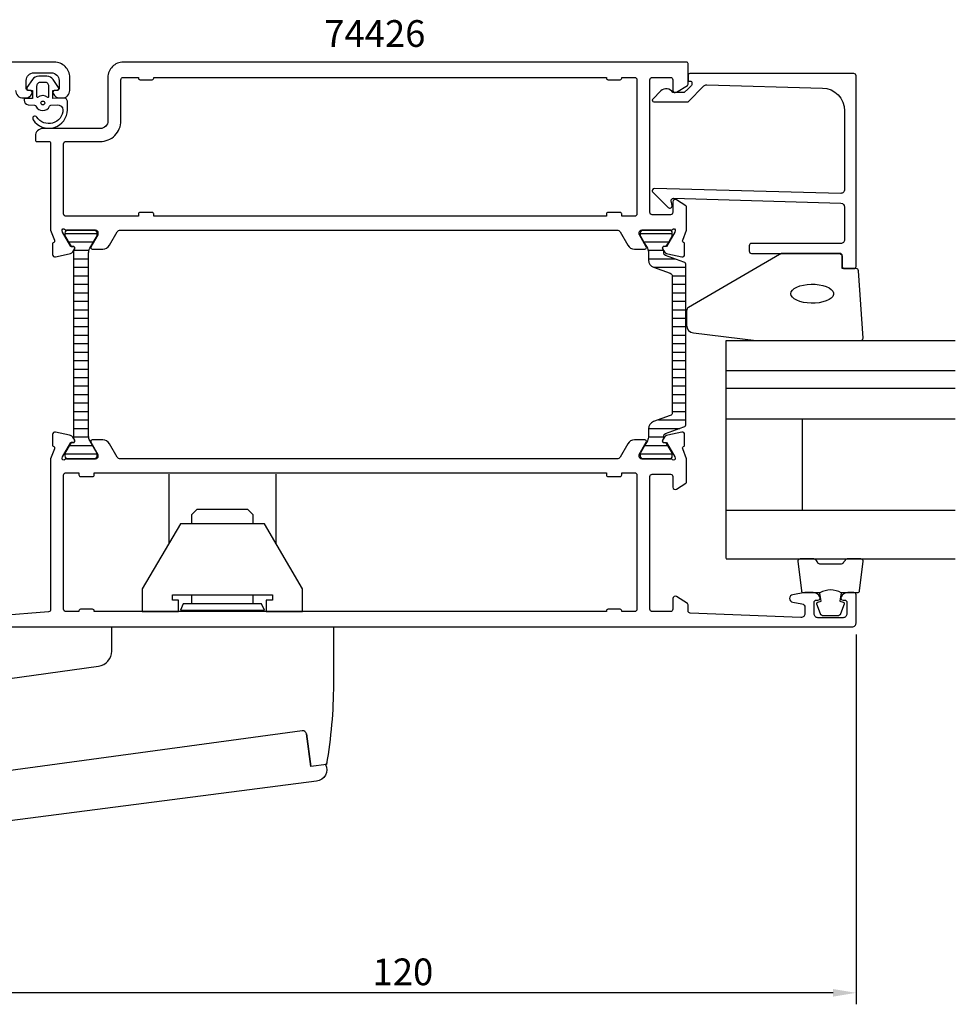
# Model space of a CAD drawing. Extents: x -60 to 183, y -35 to 94.
# Drawn here: x 60 to 183, y -35 to 94 of the extents above; entities that cross this region are included whole.
import ezdxf

# ---------------------------------------------------------------- set-up
doc = ezdxf.new("R2010")
doc.units = 0
doc.header["$LTSCALE"] = 2.5
doc.layers.get('0').update_dxf_attribs({"linetype": 'CONTINUOUS'})
doc.layers.get('DEFPOINTS').update_dxf_attribs({"linetype": 'CONTINUOUS'})
for name, color, linetype in [('SAPA_ARTIKELNR', 4, 'CONTINUOUS'), ('SAPA_BESLAG', 1, 'CONTINUOUS'), ('SAPA_FOGBAND', 2, 'CONTINUOUS'), ('SAPA_FYLLNING', 4, 'CONTINUOUS'), ('SAPA_GLAS', 4, 'CONTINUOUS'), ('SAPA_ISOLATOR', 4, 'CONTINUOUS'), ('SAPA_MATT', 1, 'CONTINUOUS'), ('SAPA_PROFIL', 7, 'CONTINUOUS')]:
    doc.layers.add(name, color=color, linetype=linetype)
doc.styles.add('ISO', font='isocp3.shx')
doc.dimstyles.get("Standard").update_dxf_attribs({"dimtxt": 0.18, "dimasz": 0.18, "dimexe": 0.18, "dimexo": 0.0625, "dimgap": 0.09, "dimtad": 0, "dimtih": 1, "dimtoh": 1, "dimzin": 0, "dimcen": 0.09, "dimazin": 3, "dimtfac": 1, "dimtofl": 0, "dimtmove": 0, "dimatfit": 3})

# ---------------------------------------------------------------- blocks, each defined once
blk = doc.blocks.new('*X81')
at = {"color": 0}
for p, q in [((66.37, 65.56, -0.1), (70.57, 65.56, -0.1)), ((66.83, 64.45, -0.1), (70.12, 64.45, -0.1)), ((67.5, 63.34, -0.1), (69.52, 63.34, -0.1)), ((67.47, 62.23, -0.1), (69.47, 62.23, -0.1)), ((67.47, 61.12, -0.1), (69.47, 61.12, -0.1)), ((67.47, 60.01, -0.1), (69.47, 60.01, -0.1)), ((67.47, 58.9, -0.1), (69.47, 58.9, -0.1)), ((67.47, 57.78, -0.1), (69.47, 57.78, -0.1)), ((67.47, 56.67, -0.1), (69.47, 56.67, -0.1)), ((67.47, 55.56, -0.1), (69.47, 55.56, -0.1)), ((67.47, 54.45, -0.1), (69.47, 54.45, -0.1)), ((67.47, 53.34, -0.1), (69.47, 53.34, -0.1)), ((67.47, 52.23, -0.1), (69.47, 52.23, -0.1)), ((67.47, 51.12, -0.1), (69.47, 51.12, -0.1)), ((67.47, 50.01, -0.1), (69.47, 50.01, -0.1)), ((67.47, 48.89, -0.1), (69.47, 48.89, -0.1)), ((67.47, 47.78, -0.1), (69.47, 47.78, -0.1)), ((67.47, 46.67, -0.1), (69.47, 46.67, -0.1)), ((67.47, 45.56, -0.1), (69.47, 45.56, -0.1)), ((67.47, 44.45, -0.1), (69.47, 44.45, -0.1)), ((67.47, 43.34, -0.1), (69.47, 43.34, -0.1)), ((67.47, 42.23, -0.1), (69.47, 42.23, -0.1)), ((67.47, 41.12, -0.1), (69.47, 41.12, -0.1)), ((67.47, 40, -0.1), (69.47, 40, -0.1)), ((67.47, 38.89, -0.1), (69.48, 38.89, -0.1)), ((66.96, 37.78, -0.1), (69.99, 37.78, -0.1)), ((66.37, 36.67, -0.1), (70.57, 36.67, -0.1))]:
    blk.add_line(p, q, dxfattribs=at)
blk = doc.blocks.new('*X82')
at = {"color": 0}
for p, q in [((141.73, 65.56), (145.93, 65.56)), ((142.18, 64.45), (145.48, 64.45)), ((142.78, 63.34), (144.81, 63.34)), ((142.83, 62.23), (146.27, 62.23)), ((143.47, 61.12), (147.72, 61.12)), ((145.92, 60.01), (147.72, 60.01)), ((145.92, 58.9), (147.72, 58.9)), ((145.92, 57.78), (147.72, 57.78)), ((145.92, 56.67), (147.72, 56.67)), ((145.92, 55.56), (147.72, 55.56)), ((145.92, 54.45), (147.72, 54.45)), ((145.92, 53.34), (147.72, 53.34)), ((145.92, 52.23), (147.72, 52.23)), ((145.92, 51.12), (147.72, 51.12)), ((145.92, 50.01), (147.72, 50.01)), ((145.92, 48.89), (147.72, 48.89)), ((145.92, 47.78), (147.72, 47.78)), ((145.92, 46.67), (147.72, 46.67)), ((145.92, 45.56), (147.72, 45.56)), ((145.92, 44.45), (147.72, 44.45)), ((145.92, 43.34), (147.72, 43.34)), ((145.92, 42.23), (147.72, 42.23)), ((142.83, 40), (146.91, 40)), ((144.12, 41.12), (147.72, 41.12)), ((142.82, 38.89), (144.82, 38.89)), ((142.31, 37.78), (145.34, 37.78)), ((141.73, 36.67), (145.93, 36.67))]:
    blk.add_line(p, q, dxfattribs=at)
blk = doc.blocks.new('*U88')
at = {"layer": 'SAPA_MATT', "color": 2, "style": 'ISO'}
blk.add_text('120', height=3.5, dxfattribs=at).set_placement((106.67, -32.96))
blk = doc.blocks.new('*D72')
at = {"layer": 'DEFPOINTS', "color": 0}
for p in [(50, 16.85, 0.1), (170, 14.5), (50, -33.96)]:
    blk.add_point(p, dxfattribs=at)
at = {"layer": 'SAPA_MATT'}
for p, q in [((50, 15.35), (50, -35.46)), ((170, 13), (170, -35.46)), ((167, -33.96), (53, -33.96))]:
    blk.add_line(p, q, dxfattribs=at)
for points in [[(53, -33.46), (53, -34.46), (50, -33.96)], [(167, -33.46), (167, -34.46), (170, -33.96)]]:
    blk.add_solid(points, dxfattribs=at)
blk.add_blockref('*U88', (0, 0))

msp = doc.modelspace()

# ---------------------------------------------------------------- linework, layer by layer
at = {"layer": 'SAPA_BESLAG', "linetype": 'CONTINUOUS'}
for p, q in [((80, 34), (80, 24.95)), ((94, 34), (94, 24.95)), ((80, 26.35), (80, 26.35)), ((94, 26.35), (94, 26.35)), ((98.005, -0.019), (98.592, -4.3))]:
    msp.add_line(p, q, dxfattribs=at)
for points in [[(83, 27.5), (83, 28.731), (83.7, 29.431), (90.3, 29.431), (91, 28.731), (91, 27.5)], [(81.25, 16), (81.25, 17.5), (80.45, 17.5), (80.45, 18.2), (93.55, 18.2), (93.55, 17.5), (92.75, 17.5), (92.75, 16), (97.5, 16), (97.5, 19), (92.5, 27.5), (81.5, 27.5), (76.5, 19), (76.5, 16), (81.25, 16)], [(91, 18.2), (91, 17), (83, 17), (83, 18.2)]]:
    msp.add_lwpolyline(points, dxfattribs=at)
msp.add_lwpolyline([(81.873, 17), (81.5, 16.2), (92.5, 16.2), (92.127, 17)], close=True, dxfattribs=at)
for points in [[(32.012, -4.798), (14.554, 0.415, 0.4142118), (14.181, 0.213), (13.036, -3.62, -0.4142116), (12.788, -3.754), (11.189, -3.277, -0.2876655), (10.769, -2.798, -0.0400838), (10, 6.776), (10, 14), (39, 14), (39, 8.99, 0.4142136), (41, 6.99), (46.095, 6.99), (57.232, 6.99), (70.772, 8.846, 0.3748608), (72.5, 10.827), (72.5, 13.99), (101.541, 13.99), (101.541, 6.477, -0.0440827), (100.612, -4.042), (98.592, -4.3), (98.008, -0.038, 0.4142128), (97.445, 0.389), (57.992, -5.018)], [(100.651, -3.824, -0.328885), (100.393, -4.07)], [(100.489, -4.041, -0.5221294), (99.338, -6.217), (57.738, -11.613)]]:
    msp.add_lwpolyline(points, format="xyb", dxfattribs=at)
at = {"layer": 'SAPA_FOGBAND'}
msp.add_line((65.8, 83.3), (65.8, 83.3), dxfattribs=at)
for points in [[(66.172, 83.284), (64.779, 83.229), (64.779, 84.297), (65.418, 84.358, 0.4995371), (65.537, 84.654), (64.831, 85.707, 0.2500212), (64, 86.15), (62.931, 86.15, 0.2500212), (62.101, 85.707), (61.395, 84.654, 0.4995371), (61.514, 84.358), (62.122, 84.292), (62.122, 83.225), (61.233, 83.243, 0.4400105), (61.016, 83.043), (61.016, 83.008, 0.3888787), (61.564, 82.411), (62.398, 82.338, -0.2668175), (62.561, 82.224, 0.6341045), (64.37, 82.224, -0.2668175), (64.534, 82.338), (65.364, 82.41, -0.3932192), (66.116, 81.767, -0.736526), (62.683, 80.794, 1), (62.199, 80.439, 0.7363452), (66.716, 81.767), (66.716, 82.786, 0.4400105)], [(62.666, 83.499, 0.6341371), (62.829, 83.421, -0.3592455), (64.102, 83.421, 0.6341371), (64.266, 83.499), (64.266, 84.85, 0.4142136), (63.766, 85.35), (63.166, 85.35, 0.4142136), (62.666, 84.85)], [(168.2, 60.938), (168.2, 62.638, 0.4142136), (167.9, 62.938), (160.481, 62.938, 0.1379344), (159.96, 62.792), (148.039, 55.84, 0.2613473), (147.8, 55.414), (147.8, 53.529, 0.3915188), (148.722, 52.532), (156.908, 51.533, 0.0195279), (156.947, 51.531), (170.627, 51.531, 0.4279663), (170.927, 51.845), (170.313, 60.652, 0.4005932), (170.014, 60.938)]]:
    msp.add_lwpolyline(points, format="xyb", close=True, dxfattribs=at)
at = {"layer": 'SAPA_FOGBAND', "flags": 128}
msp.add_lwpolyline([(161.468, 57.653), (161.519, 57.889), (161.668, 58.117), (161.912, 58.329), (162.24, 58.515), (162.642, 58.671), (163.102, 58.79), (163.604, 58.867), (164.13, 58.901), (164.661, 58.89), (165.177, 58.834), (165.661, 58.735), (166.094, 58.597), (166.46, 58.425), (166.748, 58.226), (166.945, 58.005), (167.046, 57.772), (167.046, 57.534), (166.945, 57.301), (166.748, 57.08), (166.46, 56.88), (166.094, 56.708), (165.661, 56.57), (165.177, 56.471), (164.661, 56.415), (164.13, 56.404), (163.604, 56.438), (163.102, 56.516), (162.642, 56.635), (162.24, 56.79), (161.912, 56.977), (161.668, 57.188), (161.519, 57.416)], close=True, dxfattribs=at)
at = {"layer": 'SAPA_FOGBAND'}
for points in [[(168.056, 18.438, 0.2857143), (165.256, 18.438), (163.183, 18.438, -0.38826), (162.884, 18.712), (162.418, 22.612, -0.4406523), (162.716, 22.938), (164.426, 22.938, -0.3394543), (164.716, 22.716), (164.918, 22.499, 0.3394543), (165.208, 22.276), (168.105, 22.276, 0.3394543), (168.394, 22.499), (168.597, 22.716, -0.3394543), (168.887, 22.938), (170.596, 22.938, -0.4406523), (170.895, 22.612), (170.429, 18.712, -0.38826), (170.13, 18.438), (168.068, 18.438)], [(168.068, 18.438), (167.876, 17.348), (168.307, 17.232, -0.4430159), (168.443, 16.968), (167.966, 15.698, -0.3125359), (167.591, 15.438), (165.721, 15.438, -0.3125359), (165.347, 15.698), (164.87, 16.968, -0.4430159), (165.005, 17.232), (165.437, 17.348), (165.248, 18.42)]]:
    msp.add_lwpolyline(points, format="xyb", dxfattribs=at)
msp.add_circle((63.466, 82.65, 0), 0.25, dxfattribs=at)
at = {"layer": 'SAPA_FYLLNING'}
msp.add_line((153, 50.023), (153, 51.531), dxfattribs=at)
at = {"layer": 'SAPA_GLAS'}
for p, q in [((153, 22.938), (153, 51.531)), ((153, 51.531), (183, 51.531)), ((153, 46.529), (153, 50.023)), ((183, 47.531), (153, 47.531)), ((183, 45.231), (153, 45.231)), ((183, 41.231), (153, 41.231)), ((163, 29.231), (163, 41.231)), ((183, 29.231), (153, 29.231)), ((163, 29.231), (163, 29.231)), ((153, 22.931), (183, 22.931))]:
    msp.add_line(p, q, dxfattribs=at)
at = {"layer": 'SAPA_PROFIL'}
for points in [[(59.9, 84.3, 0.4142136), (60.9, 83.3), (61.168, 83.3, 0.2896899), (62.071, 83.871, 0.5507604), (61.8, 84.3), (61.5, 84.3, -0.4142136), (61.3, 84.5), (61.3, 85.6, -0.4142136), (62.3, 86.6), (64.6, 86.6, -0.4142136), (65.6, 85.6), (65.6, 84.5, -0.4142136), (65.4, 84.3), (65.1, 84.3, 0.5507604), (64.829, 83.871, 0.2896899), (65.733, 83.3), (66, 83.3, 0.4142136), (67, 84.3), (67, 86, 0.4142136), (65, 88), (42.3, 88, 0.4142136)], [(52, 14), (169.5, 14, 0.414214), (170, 14.5), (170, 18.2, 0.414214), (169.7, 18.5), (168.932, 18.5, 0.28969), (168.029, 17.929, 0.55076), (168.3, 17.5), (168.5, 17.5, -0.414214), (168.8, 17.2), (168.8, 15.7, -0.414214), (168.3, 15.2), (165, 15.2, -0.414214), (164.5, 15.7), (164.5, 17.2, -0.414214), (164.8, 17.5), (165, 17.5, 0.55076), (165.271, 17.929, 0.28969), (164.368, 18.5), (163.37, 18.5, 0.043661), (163.283, 18.492), (161.713, 18.216, 0.8391), (161.713, 17.231), (162.887, 17.024, -0.36397), (163.3, 16.531), (163.3, 15.72, -0.437328), (162.761, 15.222), (148.288, 15.788, -0.4023941), (148, 16.088), (148, 16.889, 0.259681), (147.905, 17.059), (146.458, 17.955, 0.587703), (146, 17.7), (146, 16.3, -0.414214), (145.7, 16), (143.3, 16, -0.414214), (143, 16.3), (143, 33.7, -0.414214), (143.3, 34), (145.7, 34, -0.414214), (146, 33.7), (146, 32.3, 0.5920054), (146.461, 32.047), (147.707, 32.841, 0.256277), (147.8, 33.01), (147.8, 36.004), (147.29, 37.323, -0.4142136), (147.49, 37.697), (147.538, 37.712), (147.538, 39.215, 0.4769755), (147.166, 39.517), (145.353, 39.136, 0.2216947), (144.812, 38.73), (144.66, 38.445, 0.5773503), (144.843, 38.151), (145.165, 38.162), (146.249, 36.276), (146.307, 36.085, -0.7625859), (145.977, 35.9, 0.2134218), (145.754, 36), (141.901, 36, -0.4142136), (141.601, 36.3), (141.601, 36.6), (142.524, 38.2, 0.5773503), (142.351, 38.5), (140.966, 38.5, 0.2679492), (140.1, 38), (139.089, 36.25, -0.2679492), (138.656, 36), (73.644, 36, -0.2679492), (73.211, 36.25), (72.2, 38, 0.2679492), (71.334, 38.5), (69.949, 38.5, 0.5773503), (69.776, 38.2), (70.699, 36.6), (70.699, 36.3, -0.4142136), (70.399, 36), (66.546, 36, 0.2134218), (66.323, 35.9, -0.7625859), (65.993, 36.085), (66.051, 36.276), (67.135, 38.162), (67.457, 38.151, 0.5773503), (67.64, 38.445), (67.488, 38.73, 0.2216947), (66.947, 39.136), (65.134, 39.517, 0.4769755), (64.762, 39.215), (64.762, 37.712), (64.81, 37.697, -0.4142136), (65.01, 37.323), (64.5, 36.004), (64.5, 16.269, -0.3821712), (64.233, 15.97), (57.655, 15.445, -0.446999)]]:
    msp.add_lwpolyline(points, format="xyb", dxfattribs=at)
for points in [[(66.545, 66), (70.398, 66, -0.4142136), (70.698, 65.7), (70.698, 65.454, -0.1316525), (70.671, 65.354), (69.774, 63.8, 0.5773503), (69.947, 63.5), (71.333, 63.5, 0.2679492), (72.199, 64), (73.209, 65.75, -0.2679492), (73.642, 66), (138.658, 66, -0.2679492), (139.091, 65.75), (140.101, 64, 0.2679492), (140.967, 63.5), (142.353, 63.5, 0.5773503), (142.526, 63.8), (141.629, 65.354, -0.1316525), (141.602, 65.454), (141.602, 65.7, -0.4142136), (141.902, 66), (145.755, 66, 0.2134218), (145.979, 66.1, -0.7625859), (146.309, 65.915), (146.251, 65.724), (145.166, 63.838), (144.845, 63.849, 0.5773503), (144.662, 63.555), (144.814, 63.27, 0.2216947), (145.355, 62.864), (147.168, 62.483, 0.4769755), (147.539, 62.785), (147.539, 64.288), (147.492, 64.303, -0.4142136), (147.292, 64.677), (147.8, 65.992), (147.8, 68.99, 0.256277), (147.707, 69.159), (146.461, 69.953, 0.5920056), (146, 69.7), (146, 68.3, -0.4142136), (145.7, 68), (143.3, 68, -0.4142136), (143, 68.3), (143, 85.7, -0.4142136), (143.3, 86), (145.7, 86, -0.4142136), (146, 85.7), (146, 84.3, 0.5877033), (146.458, 84.045), (147.905, 84.941, 0.2596812), (148, 85.111), (148, 87.8, 0.4142136), (147.8, 88), (74, 88, 0.4142136), (72, 86), (72, 80.3, -0.4142136), (71, 79.3), (63.499, 79.3, 0.4142136), (62.499, 78.3), (62.499, 77.802, 0.4142136), (62.699, 77.602), (64.297, 77.602, -0.414646), (64.497, 77.402), (64.498, 65.996), (65.008, 64.677, -0.4142136), (64.808, 64.303), (64.761, 64.288), (64.761, 62.785, 0.4769755), (65.132, 62.483), (66.945, 62.864, 0.2216947), (67.486, 63.27), (67.638, 63.555, 0.5773503), (67.455, 63.849), (67.134, 63.838), (66.049, 65.724), (65.991, 65.915, -0.7625859), (66.321, 66.1, 0.2134218)], [(148.5, 85.3), (148.5, 85.083, -0.1988669), (148.441, 84.941), (148, 84.5), (147.503, 84.003), (146, 84.003, 0.4956074), (144.423, 84.217), (143.36, 83.155, 0.6681786), (143.506, 82.803), (148, 82.803), (150.077, 84.88, -0.2061235), (150.445, 85.026), (165.583, 84.607, -0.4061212), (168.5, 81.608), (168.5, 71.303, -0.4221057), (167.987, 70.803), (143.6, 71.459, 0.6681786), (143.388, 70.946), (145.388, 68.946, 0.7332303), (145.895, 69.211), (145.79, 69.806, -0.4663077), (146.086, 70.159), (168.015, 69.502, -0.4054782), (168.5, 69.003), (168.5, 64.738, -0.4142136), (168, 64.238), (156.3, 64.238, 0.4142136), (156, 63.938), (156, 63.238, 0.4142136), (156.3, 62.938), (167.7, 62.938, -0.4142136), (168.2, 62.438), (168.2, 61.238, 0.4142136), (168.5, 60.938), (169.7, 60.938, 0.4142136), (170, 61.238), (170, 86.2, 0.4142136), (169.7, 86.5), (148.205, 86.5, 0.4209196), (148, 86.3), (148, 85.5), (148.3, 85.5, -0.4142136)]]:
    msp.add_lwpolyline(points, format="xyb", close=True, dxfattribs=at)
at = {"layer": 'SAPA_PROFIL', "linetype": 'CONTINUOUS'}
for points in [[(77.8, 85.7, 0.4142136), (78, 85.9), (78, 86), (137.3, 86), (137.3, 85.9, 0.4142136), (137.5, 85.7), (139.1, 85.7, 0.4142136), (139.3, 85.9), (139.3, 86), (141, 86, -0.4142136), (141.3, 85.7), (141.3, 68.1, -0.4142136), (141, 67.8), (139.3, 67.8), (139.3, 68.1, 0.4142136), (139.1, 68.3), (137.5, 68.3, 0.4142136), (137.3, 68.1), (137.3, 67.8), (78, 67.8), (78, 68.1, 0.4142136), (77.8, 68.3), (76.2, 68.3, 0.4142136), (76, 68.1), (76, 67.8), (66.5, 67.8, -0.4142136), (66.2, 68.1), (66.2, 77.3, -0.4142136), (66.5, 77.6), (71, 77.6, 0.4142136), (73.7, 80.3), (73.7, 85.7, -0.4142136), (74, 86), (76, 86), (76, 85.9, 0.4142136), (76.2, 85.7)], [(68.2, 33.9, 0.4142136), (68.4, 33.7), (70, 33.7, 0.4142136), (70.2, 33.9), (70.2, 34.2), (137.3, 34.2), (137.3, 33.9, 0.4142136), (137.5, 33.7), (139.1, 33.7, 0.4142136), (139.3, 33.9), (139.3, 34.2), (141, 34.2, -0.4142136), (141.3, 33.9), (141.3, 16.3, -0.4142136), (141, 16), (139.3, 16), (139.3, 16.1, 0.4142136), (139.1, 16.3), (137.5, 16.3, 0.4142136), (137.3, 16.1), (137.3, 16), (70.2, 16), (70.2, 16.1, 0.4142136), (70, 16.3), (68.4, 16.3, 0.4142136), (68.2, 16.1), (68.2, 16), (66.5, 16, -0.4142136), (66.2, 16.3), (66.2, 33.9, -0.4142136), (66.5, 34.2), (68.2, 34.2)]]:
    msp.add_lwpolyline(points, format="xyb", close=True, dxfattribs=at)
at = {"layer": 'SAPA_PROFIL', "color": 4}
for points in [[(67.615, 38.456, -0.5773503), (67.433, 38.141), (67.166, 38.141), (66.374, 36.76), (66.374, 36.4, 0.4142136), (66.774, 36), (70.174, 36, 0.4142136), (70.574, 36.4), (70.574, 36.76), (69.633, 38.401, -0.1309057), (69.474, 38.998), (69.474, 63.002, -0.1309135), (69.633, 63.599), (70.574, 65.24), (70.574, 65.6, 0.4142136), (70.174, 66), (66.774, 66, 0.4142136), (66.374, 65.6), (66.374, 65.24), (67.166, 63.859), (67.433, 63.859, -0.5773503), (67.615, 63.544), (67.474, 63.3), (67.474, 38.7)], [(144.828, 39.038, -0.3137019), (145.026, 39.319), (147.459, 40.204, 0.3152988), (147.722, 40.58), (147.722, 51), (147.722, 61.42, 0.3152988), (147.459, 61.796), (145.026, 62.681, -0.3138982), (144.828, 62.962, -0.0157924), (144.825, 63.314), (144.686, 63.554, -0.5773503), (144.868, 63.869), (145.135, 63.869), (145.331, 64.2), (145.899, 65.183, 0.1316525), (145.927, 65.288), (145.927, 65.6, 0.4142136), (145.527, 66), (142.127, 66, 0.4142136), (141.727, 65.6), (141.727, 65.288, 0.1316525), (141.755, 65.183), (142.323, 64.2), (142.666, 63.605, -0.1316525), (142.827, 63.005), (142.827, 62.053, 0.3152988), (143.485, 61.114), (145.659, 60.323, -0.3152988), (145.922, 59.947), (145.922, 51), (145.922, 42.053, -0.3152988), (145.659, 41.677), (143.485, 40.886, 0.3152988), (142.827, 39.947), (142.827, 38.995, -0.1316525), (142.666, 38.395), (142.327, 37.807), (141.755, 36.817, 0.1316525), (141.727, 36.712), (141.727, 36.4, 0.4142136), (142.127, 36), (145.527, 36, 0.4142136), (145.927, 36.4), (145.927, 36.712, 0.1316525), (145.899, 36.817), (145.135, 38.131), (144.868, 38.131, -0.5773503), (144.686, 38.446), (144.825, 38.686, -0.0157924)]]:
    msp.add_lwpolyline(points, format="xyb", close=True, dxfattribs=at)
at = {"layer": 'SAPA_PROFIL', "color": 4, "linetype": 'CONTINUOUS'}
msp.add_lwpolyline([(67.433, 38.141), (67.166, 38.141), (66.374, 36.76), (66.374, 36.4, 0.4142136), (66.774, 36), (70.174, 36, 0.4142136), (70.574, 36.4), (70.574, 36.76), (69.633, 38.401, -0.1309057), (69.474, 38.998), (69.474, 63.002, -0.1309135), (69.633, 63.599), (70.574, 65.24), (70.574, 65.6, 0.4142136), (70.174, 66), (66.774, 66, 0.4142136), (66.374, 65.6), (66.374, 65.24), (67.166, 63.859), (67.433, 63.859, -0.5773503), (67.615, 63.544), (67.474, 63.3), (67.474, 38.7), (67.615, 38.456, -0.5773503)], format="xyb", close=True, dxfattribs=at)

# ---------------------------------------------------------------- block references
at = {"layer": 'SAPA_ISOLATOR', "linetype": 'CONTINUOUS'}
for name in ['*X81', '*X82']:
    msp.add_blockref(name, (0, 0), dxfattribs=at)

# ---------------------------------------------------------------- texts
at = {"layer": 'SAPA_ARTIKELNR', "style": 'ISO'}
msp.add_text('74426', height=3.5, dxfattribs=at).set_placement((100.339, 89.997, 0))

# ---------------------------------------------------------------- dimensions: what is measured, and where the dimension line sits
at = {"layer": 'SAPA_MATT'}
dim = msp.add_linear_dim(base=(50, -33.962), p1=(170, 14.5), p2=(50, 16.85, 0.1), angle=180, dimstyle='Standard', override={"dimscale": 1}, dxfattribs=at)
dim.commit()
dim.dimension.update_dxf_attribs({"geometry": '*D72', "text_midpoint": (110, -31.211)})

doc.saveas('drawing.dxf')
